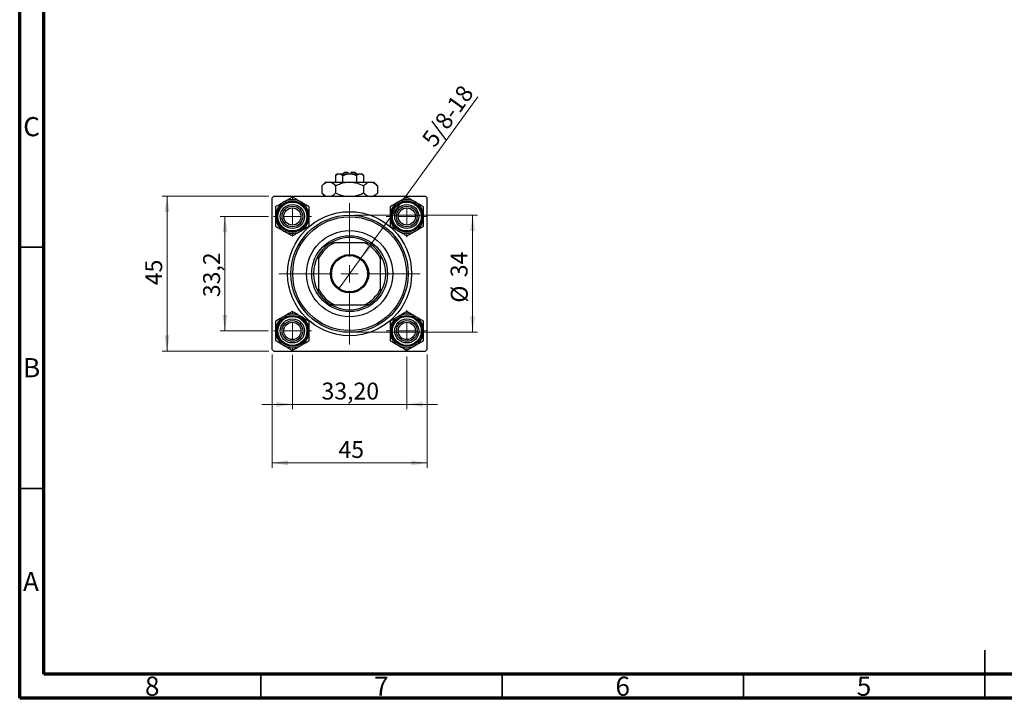
# Model space of a CAD drawing. Units: millimetres. Extents: x 15 to 417, y 5 to 292.
# Drawn here: x 15 to 219, y 5 to 146 of the extents above; entities that cross this region are included whole.
import ezdxf

# ---------------------------------------------------------------- set-up
doc = ezdxf.new("R2010")
doc.units = ezdxf.units.MM
doc.styles.add('SLDTEXTSTYLE0', font='TXT', dxfattribs={"width": 0.75})
doc.dimstyles.new('SLDDIMSTYLE1', dxfattribs={"dimtxt": 3.5, "dimasz": 3.302, "dimexe": 0, "dimexo": 0.0625, "dimgap": 0.875, "dimtad": 1, "dimdec": 0, "dimlfac": 1.4, "dimrnd": 1e-09, "dimzin": 12, "dimdsep": 46, "dimtxsty": 'SLDTEXTSTYLE0', "dimsah": 1, "dimcen": 0.09, "dimadec": 0, "dimazin": 3, "dimtfac": 1, "dimtdec": 0, "dimtmove": 0, "dimatfit": 0, "dimfxl": 1, "dimfrac": 2, "dimtolj": 1, "dimtzin": 12, "dimarcsym": 0})
doc.dimstyles.new('SLDDIMSTYLE2', dxfattribs={"dimtxt": 3.5, "dimasz": 3.302, "dimexe": 0, "dimexo": 0.0625, "dimgap": 0.875, "dimtad": 1, "dimlfac": 1.4, "dimrnd": 1e-09, "dimzin": 12, "dimdsep": 46, "dimtxsty": 'SLDTEXTSTYLE0', "dimsah": 1, "dimcen": 0.09, "dimadec": 0, "dimazin": 3, "dimtfac": 1, "dimtmove": 0, "dimatfit": 0, "dimfxl": 1, "dimfrac": 2, "dimtolj": 1, "dimtzin": 12, "dimarcsym": 0})
doc.dimstyles.new('SLDDIMSTYLE3', dxfattribs={"dimtxt": 3.5, "dimasz": 3.302, "dimexe": 0, "dimexo": 0.0625, "dimgap": 0.875, "dimtad": 1, "dimdec": 0, "dimlfac": 1.4, "dimrnd": 1e-09, "dimzin": 12, "dimdsep": 46, "dimtxsty": 'SLDTEXTSTYLE0', "dimsah": 1, "dimcen": 0.09, "dimadec": 0, "dimazin": 3, "dimtfac": 1, "dimtdec": 0, "dimtofl": 0, "dimtmove": 0, "dimatfit": 3, "dimfxl": 1, "dimfrac": 2, "dimtolj": 1, "dimtzin": 12, "dimarcsym": 0})
doc.dimstyles.new('SLDDIMSTYLE4', dxfattribs={"dimtxt": 3.5, "dimasz": 3.302, "dimexe": 0, "dimexo": 0.0625, "dimgap": 0.875, "dimtad": 1, "dimdec": 1, "dimlfac": 1.4, "dimrnd": 1e-09, "dimzin": 12, "dimdsep": 46, "dimtxsty": 'SLDTEXTSTYLE0', "dimsah": 1, "dimcen": 0.09, "dimadec": 0, "dimazin": 3, "dimtfac": 1, "dimtdec": 1, "dimtmove": 0, "dimatfit": 0, "dimfxl": 1, "dimfrac": 2, "dimtolj": 1, "dimtzin": 12, "dimarcsym": 0})
doc.dimstyles.new('SLDDIMSTYLE5', dxfattribs={"dimtxt": 3.5, "dimasz": 3.302, "dimexe": 0, "dimexo": 0.0625, "dimgap": 0.875, "dimtad": 1, "dimlfac": 1.4, "dimrnd": 1e-09, "dimzin": 12, "dimdsep": 46, "dimtxsty": 'SLDTEXTSTYLE0', "dimblk1": 'NONE', "dimsah": 1, "dimcen": 0, "dimadec": 0, "dimazin": 3, "dimtfac": 1, "dimtmove": 0, "dimatfit": 3, "dimldrblk": 'NONE', "dimfxl": 1, "dimfrac": 2, "dimtolj": 1, "dimtzin": 12, "dimarcsym": 0})

# ---------------------------------------------------------------- blocks, each defined once
blk = doc.blocks.new('_D_5')
at = {"color": 7, "linetype": 'Continuous', "lineweight": 0}
for p, q in [((67.29, 76.27), (67.29, 52.79)), ((99.43, 76.27), (99.43, 52.79)), ((67.29, 53.79), (99.43, 53.79))]:
    blk.add_line(p, q, dxfattribs=at)
at = {"color": 7, "linetype": 'Continuous', "lineweight": 18}
for points in [[(67.29, 53.79), (70.59, 53.29), (70.59, 54.3)], [(99.43, 53.79), (96.13, 54.3), (96.13, 53.29)]]:
    blk.add_solid(points, dxfattribs=at)
at = {"color": 7, "linetype": 'Continuous', "lineweight": 18, "insert": (81.05, 58.31), "char_height": 3.5, "attachment_point": 1, "style": 'SLDTEXTSTYLE0'}
blk.add_mtext('45', dxfattribs=at)
blk = doc.blocks.new('_D_6')
at = {"color": 7, "linetype": 'Continuous', "lineweight": 0}
for p, q in [((66.64, 109.06), (44.53, 109.06)), ((45.53, 76.92), (45.53, 109.06)), ((66.64, 76.92), (44.53, 76.92))]:
    blk.add_line(p, q, dxfattribs=at)
at = {"color": 7, "linetype": 'Continuous', "lineweight": 18}
for points in [[(45.53, 109.06), (45.03, 105.76), (46.04, 105.76)], [(45.53, 76.92), (46.04, 80.22), (45.03, 80.22)]]:
    blk.add_solid(points, dxfattribs=at)
at = {"color": 7, "linetype": 'Continuous', "lineweight": 18, "insert": (41.02, 90.6), "char_height": 3.5, "attachment_point": 1, "rotation": 90, "style": 'SLDTEXTSTYLE0'}
blk.add_mtext('45', dxfattribs=at)
blk = doc.blocks.new('_D_7')
at = {"color": 7, "linetype": 'Continuous', "lineweight": 0}
for p, q in [((66.57, 104.85), (56.53, 104.85)), ((57.53, 81.13), (57.53, 104.85)), ((66.57, 81.13), (56.53, 81.13))]:
    blk.add_line(p, q, dxfattribs=at)
at = {"color": 7, "linetype": 'Continuous', "lineweight": 18}
for points in [[(57.53, 104.85), (57.03, 101.54), (58.04, 101.54)], [(57.53, 81.13), (58.04, 84.43), (57.03, 84.43)]]:
    blk.add_solid(points, dxfattribs=at)
at = {"color": 7, "linetype": 'Continuous', "lineweight": 18, "insert": (53.02, 88.13), "char_height": 3.5, "attachment_point": 1, "rotation": 90, "style": 'SLDTEXTSTYLE0'}
blk.add_mtext('33,2', dxfattribs=at)
blk = doc.blocks.new('_D_8')
at = {"color": 7, "linetype": 'Continuous', "lineweight": 0}
for p, q in [((84.36, 105.13), (109.85, 105.13)), ((108.85, 105.13), (108.85, 80.85)), ((84.36, 80.85), (109.85, 80.85))]:
    blk.add_line(p, q, dxfattribs=at)
at = {"color": 7, "linetype": 'Continuous', "lineweight": 18}
for points in [[(108.85, 105.13), (108.34, 101.83), (109.36, 101.83)], [(108.85, 80.85), (109.36, 84.15), (108.34, 84.15)]]:
    blk.add_solid(points, dxfattribs=at)
at = {"color": 7, "linetype": 'Continuous', "lineweight": 18, "char_height": 3.5, "attachment_point": 1, "rotation": 90, "style": 'SLDTEXTSTYLE0'}
for s, insert in [('34', (104.29, 92.26)), ('%%c', (104.34, 86.98))]:
    blk.add_mtext(s, dxfattribs=dict(at, insert=insert))
blk = doc.blocks.new('_D_9')
at = {"color": 7, "linetype": 'Continuous', "lineweight": 0}
for p, q in [((71.5, 76.2), (71.5, 64.91)), ((95.22, 75.85), (95.22, 64.91)), ((71.5, 65.91), (65.15, 65.91)), ((71.5, 65.91), (95.22, 65.91)), ((95.22, 65.91), (101.57, 65.91))]:
    blk.add_line(p, q, dxfattribs=at)
at = {"color": 7, "linetype": 'Continuous', "lineweight": 18}
for points in [[(71.5, 65.91), (68.2, 66.42), (68.2, 65.41)], [(95.22, 65.91), (98.52, 65.41), (98.52, 66.42)]]:
    blk.add_solid(points, dxfattribs=at)
at = {"color": 7, "linetype": 'Continuous', "lineweight": 18, "insert": (77.54, 70.42), "char_height": 3.5, "attachment_point": 1, "style": 'SLDTEXTSTYLE0'}
blk.add_mtext('33,20', dxfattribs=at)
blk = doc.blocks.new('_D_10')
at = {"color": 7, "linetype": 'Continuous', "lineweight": 0}
for q in [(109.94, 129.62), (81.03, 89.78)]:
    blk.add_line((85.69, 96.2), q, dxfattribs=at)
at = {"color": 7, "linetype": 'Continuous', "lineweight": 18}
blk.add_solid([(85.69, 96.2), (88.04, 98.57), (87.22, 99.17)], dxfattribs=at)
at = {"color": 7, "linetype": 'Continuous', "lineweight": 18, "insert": (98.11, 120.99), "char_height": 3.5, "attachment_point": 1, "rotation": 54.03, "style": 'SLDTEXTSTYLE0'}
blk.add_mtext('5/8-18', dxfattribs=at)
blk = doc.blocks.new('_None')
blk = doc.blocks.new('SW_CENTERMARKSYMBOL_0')
at = {"color": 0, "linetype": 'Continuous', "lineweight": 18}
for p, q in [((0, 3.57), (0, 4.29)), ((-3.57, 0), (-4.29, 0)), ((0, 0), (-1.79, 0)), ((0, 0), (0, 1.79)), ((0, 0), (0, -1.79)), ((0, 0), (1.79, 0)), ((3.57, 0), (4.29, 0)), ((0, -3.57), (0, -4.29))]:
    blk.add_line(p, q, dxfattribs=at)
blk = doc.blocks.new('SW_CENTERMARKSYMBOL_1')
at = {"color": 0, "linetype": 'Continuous', "lineweight": 18}
for p, q in [((0, 3.57), (0, 14.64)), ((-3.57, 0), (-14.64, 0)), ((0, 0), (-1.79, 0)), ((0, 0), (0, 1.79)), ((0, 0), (0, -1.79)), ((0, 0), (1.79, 0)), ((3.57, 0), (14.64, 0)), ((0, -3.57), (0, -14.64))]:
    blk.add_line(p, q, dxfattribs=at)
blk = doc.blocks.new('SW_CENTERMARKSYMBOL_2')
at = {"color": 0, "linetype": 'Continuous', "lineweight": 18}
for p, q in [((0, 3.57), (0, 3.93)), ((-3.57, 0), (-3.93, 0)), ((0, 0), (-1.79, 0)), ((0, 0), (0, 1.79)), ((0, 0), (0, -1.79)), ((0, 0), (1.79, 0)), ((3.57, 0), (3.93, 0)), ((0, -3.57), (0, -3.93))]:
    blk.add_line(p, q, dxfattribs=at)
blk = doc.blocks.new('SW_CENTERMARKSYMBOL_3')
at = {"color": 0, "linetype": 'Continuous', "lineweight": 18}
for p, q in [((0, 3.57), (0, 3.93)), ((-3.57, 0), (-3.93, 0)), ((0, 0), (-1.79, 0)), ((0, 0), (0, 1.79)), ((0, 0), (0, -1.79)), ((0, 0), (1.79, 0)), ((3.57, 0), (3.93, 0)), ((0, -3.57), (0, -3.93))]:
    blk.add_line(p, q, dxfattribs=at)
blk = doc.blocks.new('SW_CENTERMARKSYMBOL_4')
at = {"color": 0, "linetype": 'Continuous', "lineweight": 18}
for p, q in [((0, 3.57), (0, 4.29)), ((-3.57, 0), (-4.29, 0)), ((0, 0), (-1.79, 0)), ((0, 0), (0, 1.79)), ((0, 0), (0, -1.79)), ((0, 0), (1.79, 0)), ((3.57, 0), (4.29, 0)), ((0, -3.57), (0, -4.29))]:
    blk.add_line(p, q, dxfattribs=at)

msp = doc.modelspace()

# ---------------------------------------------------------------- linework, layer by layer
at = {"color": 7, "linetype": 'Continuous', "lineweight": 70}
for p, q in [((15, 5), (15, 292)), ((20, 10), (20, 287)), ((410, 10), (20, 10)), ((415, 5), (15, 5))]:
    msp.add_line(p, q, dxfattribs=at)
at = {"color": 7, "linetype": 'Continuous', "lineweight": 25}
for p, q in [((80.8589, 113.7029), (80.4721, 113.3161)), ((80.4721, 113.3161), (80.4721, 111.9886)), ((80.8589, 113.7029), (81.1938, 113.7029)), ((81.1938, 113.7029), (83.3589, 113.7029)), ((81.9155, 113.3161), (81.9155, 111.9886)), ((82.2875, 114.06), (81.9303, 113.7029)), ((82.2875, 114.06), (83.0017, 114.06)), ((83.0017, 114.06), (83.0017, 113.7029)), ((83.3589, 113.7029), (85.5239, 113.7029)), ((83.716, 114.06), (84.4303, 114.06)), ((83.716, 113.7029), (83.716, 114.06)), ((84.7875, 113.7029), (84.4303, 114.06)), ((84.8023, 113.3161), (84.8023, 111.9886)), ((85.5239, 113.7029), (85.8589, 113.7029)), ((86.2456, 113.3161), (85.8589, 113.7029)), ((86.2456, 113.3161), (86.2456, 111.9886)), ((78.3589, 111.9886), (77.5854, 111.2151)), ((77.5854, 111.2151), (77.5854, 109.6906)), ((78.3589, 111.9886), (79.0288, 111.9886)), ((79.0288, 111.9886), (83.3589, 111.9886)), ((80.4721, 111.2151), (80.4721, 109.6906)), ((83.3589, 111.9886), (87.689, 111.9886)), ((86.2456, 111.2151), (86.2456, 109.6906)), ((87.689, 111.9886), (88.3589, 111.9886)), ((89.1324, 111.2151), (88.3589, 111.9886)), ((89.1324, 111.2151), (89.1324, 109.6906)), ((67.6446, 109.06), (67.2875, 108.7029)), ((67.2875, 77.2743), (67.2875, 108.7029)), ((67.6446, 109.06), (99.0732, 109.06)), ((77.5854, 109.6906), (78.216, 109.06)), ((88.5017, 109.06), (89.1324, 109.6906)), ((99.4303, 108.7029), (99.0732, 109.06)), ((99.4303, 77.2743), (99.4303, 108.7029)), ((79.4958, 99.4171), (80.2454, 99.4171)), ((86.4724, 99.4171), (80.2454, 99.4171)), ((86.4724, 99.4171), (87.222, 99.4171)), ((76.9303, 96.1021), (76.9303, 96.8517)), ((76.9303, 96.1021), (76.9303, 89.8751)), ((89.7875, 96.8517), (89.7875, 96.1021)), ((89.7875, 89.8751), (89.7875, 96.1021)), ((76.9303, 89.1255), (76.9303, 89.8751)), ((89.7875, 89.8751), (89.7875, 89.1255)), ((80.2454, 86.56), (79.4958, 86.56)), ((80.2454, 86.56), (86.4724, 86.56)), ((87.222, 86.56), (86.4724, 86.56)), ((67.2875, 77.2743), (67.6446, 76.9171)), ((67.6446, 76.9171), (99.0732, 76.9171)), ((99.0732, 76.9171), (99.4303, 77.2743))]:
    msp.add_line(p, q, dxfattribs=at)
at = {"color": 7, "linetype": 'Continuous', "lineweight": 35}
for p, q in [((20, 98.5), (15, 98.5)), ((20, 48.5), (15, 48.5)), ((215, 5), (215, 15)), ((65, 10), (65, 5)), ((115, 10), (115, 5)), ((165, 10), (165, 5)), ((215, 10), (215, 5))]:
    msp.add_line(p, q, dxfattribs=at)
at = {"color": 7, "linetype": 'Continuous', "lineweight": 25}
for centre, radius in [((71.5017, 104.8457), 3.2143), ((71.5017, 104.8457), 3), ((71.5017, 104.8457), 2.5), ((71.5017, 104.8457), 2.1429), ((71.5017, 104.8457), 1.7857), ((95.216, 104.8457), 3.2143), ((95.216, 104.8457), 3), ((95.216, 104.8457), 2.5), ((95.216, 104.8457), 2.1429), ((95.216, 104.8457), 1.7857), ((83.3589, 92.9886), 12.8571), ((83.3589, 92.9886), 12.1429), ((83.3589, 92.9886), 11.7857), ((83.3589, 92.9886), 8.9286), ((83.3589, 92.9886), 7.8571), ((83.3589, 92.9886), 3.9643), ((83.3589, 92.9886), 3.75), ((71.5017, 81.1314), 3.2143), ((71.5017, 81.1314), 3), ((95.216, 81.1314), 3.2143), ((95.216, 81.1314), 3), ((71.5017, 81.1314), 2.5), ((71.5017, 81.1314), 2.1429), ((71.5017, 81.1314), 1.7857), ((95.216, 81.1314), 2.5), ((95.216, 81.1314), 2.1429), ((95.216, 81.1314), 1.7857)]:
    msp.add_circle(centre, radius, dxfattribs=at)
for centre, radius, start, end in [((71.5017, 104.8457), 3.4765, 60, 120), ((95.216, 104.8457), 3.4765, 60, 120), ((71.5017, 104.8457), 3.4765, 120, 180), ((71.5017, 104.8457), 3.4765, 0, 60), ((95.216, 104.8457), 3.4765, 120, 180), ((95.216, 104.8457), 3.4765, 0, 60), ((71.5017, 104.8457), 3.4765, 180, 240), ((71.5017, 104.8457), 3.4765, 300, 0), ((95.216, 104.8457), 3.4765, 180, 240), ((95.216, 104.8457), 3.4765, 300, 0), ((71.5017, 104.8457), 3.4765, 240, 300), ((83.3589, 92.9886), 7.5, 58.997281, 121.002719), ((95.216, 104.8457), 3.4765, 240, 300), ((83.3589, 92.9886), 7.1429, 115.841933, 154.158067), ((83.3589, 92.9886), 7.5, 121.002719, 148.997281), ((83.3589, 92.9886), 7.1429, 25.841933, 64.158067), ((83.3589, 92.9886), 7.5, 31.002719, 58.997281), ((83.3589, 92.9886), 7.5, 148.997281, 211.002719), ((83.3589, 92.9886), 7.5, 328.997281, 31.002719), ((83.3589, 92.9886), 7.1429, 205.841933, 244.158067), ((83.3589, 92.9886), 7.1429, 295.841933, 334.158067), ((83.3589, 92.9886), 7.5, 211.002719, 238.997281), ((83.3589, 92.9886), 7.5, 301.002719, 328.997281), ((83.3589, 92.9886), 7.5, 238.997281, 301.002719), ((71.5017, 81.1314), 3.4765, 120, 180), ((71.5017, 81.1314), 3.4765, 60, 120), ((71.5017, 81.1314), 3.4765, 0, 60), ((95.216, 81.1314), 3.4765, 120, 180), ((95.216, 81.1314), 3.4765, 60, 120), ((95.216, 81.1314), 3.4765, 0, 60), ((71.5017, 81.1314), 3.4765, 180, 240), ((71.5017, 81.1314), 3.4765, 300, 0), ((95.216, 81.1314), 3.4765, 180, 240), ((95.216, 81.1314), 3.4765, 300, 0), ((71.5017, 81.1314), 3.4765, 240, 300), ((95.216, 81.1314), 3.4765, 240, 300)]:
    msp.add_arc(centre, radius, start, end, dxfattribs=at)
for points, knots in [([(80.4721, 113.3161), (80.5709, 113.4064), (80.772, 113.5902), (81.0212, 113.6949), (81.1636, 113.7015), (81.1938, 113.7029)], [0, 0, 0, 0, 0.43237919, 0.87954142, 1, 1, 1, 1]), ([(81.1938, 113.7029), (81.3208, 113.6805), (81.5727, 113.6361), (81.8019, 113.4222), (81.9155, 113.3161)], [0, 0, 0, 0, 0.50399022, 1, 1, 1, 1]), ([(81.9155, 113.3161), (81.9879, 113.3511), (82.2102, 113.4585), (82.6024, 113.6036), (83.0182, 113.6923), (83.2737, 113.7002), (83.3589, 113.7029)], [0, 0, 0, 0, 0.15993197, 0.49146478, 0.83049981, 1, 1, 1, 1]), ([(83.3589, 113.7029), (83.6153, 113.6801), (84.1191, 113.6353), (84.5773, 113.4212), (84.8023, 113.3161)], [0, 0, 0, 0, 0.50886236, 1, 1, 1, 1]), ([(84.8023, 113.3161), (84.9011, 113.4064), (85.1021, 113.5902), (85.3513, 113.6949), (85.4937, 113.7015), (85.5239, 113.7029)], [0, 0, 0, 0, 0.43237919, 0.87954142, 1, 1, 1, 1]), ([(85.5239, 113.7029), (85.6509, 113.6805), (85.9029, 113.6361), (86.132, 113.4222), (86.2456, 113.3161)], [0, 0, 0, 0, 0.50399022, 1, 1, 1, 1]), ([(77.5854, 111.2151), (77.7831, 111.3969), (78.0826, 111.6724), (78.5114, 111.895), (78.7946, 111.9784), (78.9683, 111.9859), (79.0288, 111.9886)], [0, 0, 0, 0, 0.4320422, 0.65434426, 0.87964648, 1, 1, 1, 1]), ([(79.0288, 111.9886), (79.1542, 111.9772), (79.4077, 111.9543), (79.9004, 111.7312), (80.2448, 111.4203), (80.4721, 111.2151)], [0, 0, 0, 0, 0.24970509, 0.50462101, 1, 1, 1, 1]), ([(80.4721, 111.2151), (80.6548, 111.3027), (81.1367, 111.5336), (81.9636, 111.8237), (82.7575, 111.9742), (83.228, 111.9854), (83.3589, 111.9886)], [0, 0, 0, 0, 0.20161864, 0.53170692, 0.86976076, 1, 1, 1, 1]), ([(83.3589, 111.9886), (83.6296, 111.9754), (84.1774, 111.9486), (85.1596, 111.7087), (85.829, 111.4045), (86.2456, 111.2151)], [0, 0, 0, 0, 0.26936174, 0.54518248, 1, 1, 1, 1]), ([(86.2456, 111.2151), (86.4434, 111.3969), (86.7428, 111.6724), (87.1716, 111.895), (87.4549, 111.9784), (87.6285, 111.9859), (87.689, 111.9886)], [0, 0, 0, 0, 0.4320422, 0.65434426, 0.87964648, 1, 1, 1, 1]), ([(87.689, 111.9886), (87.8145, 111.9772), (88.0679, 111.9543), (88.5607, 111.7312), (88.905, 111.4203), (89.1324, 111.2151)], [0, 0, 0, 0, 0.24970509, 0.50462101, 1, 1, 1, 1]), ([(71.5017, 108.86), (71.3323, 108.7621), (70.9764, 108.5567), (70.3939, 108.2204), (69.9758, 107.979), (69.7635, 107.8564)], [0, 0, 0, 0, 0.309311943, 0.649383618, 1, 1, 1, 1]), ([(73.24, 107.8564), (72.9342, 108.033), (72.3274, 108.3833), (71.7755, 108.702), (71.5017, 108.86)], [0, 0, 0, 0, 0.50399459, 1, 1, 1, 1]), ([(78.4553, 109.06), (78.3961, 109.084), (78.0927, 109.2068), (77.8116, 109.4749), (77.5854, 109.6906)], [0, 0, 0, 0, 0.19518236, 1, 1, 1, 1]), ([(80.4721, 109.6906), (80.2749, 109.5048), (79.9983, 109.2441), (79.7018, 109.1011), (79.6167, 109.06)], [0, 0, 0, 0, 0.71278911, 1, 1, 1, 1]), ([(82.2189, 109.06), (82.0585, 109.0943), (81.4506, 109.2241), (80.887, 109.4928), (80.4721, 109.6906)], [0, 0, 0, 0, 0.2638269, 1, 1, 1, 1]), ([(86.2456, 109.6906), (86.0627, 109.6043), (85.5803, 109.3767), (84.9913, 109.1411), (84.5712, 109.0746), (84.4789, 109.06)], [0, 0, 0, 0, 0.32279838, 0.85128107, 1, 1, 1, 1]), ([(87.1155, 109.06), (87.0563, 109.084), (86.753, 109.2068), (86.4719, 109.4749), (86.2456, 109.6906)], [0, 0, 0, 0, 0.19518236, 1, 1, 1, 1]), ([(89.1324, 109.6906), (88.9352, 109.5048), (88.6585, 109.2441), (88.3621, 109.1011), (88.2769, 109.06)], [0, 0, 0, 0, 0.71278911, 1, 1, 1, 1]), ([(95.216, 108.86), (94.978, 108.7226), (94.4939, 108.4431), (93.8937, 108.0965), (93.5506, 107.8985), (93.4778, 107.8564)], [0, 0, 0, 0, 0.43238179, 0.87954697, 1, 1, 1, 1]), ([(96.9543, 107.8564), (96.934, 107.8681), (96.6982, 108.0043), (96.2388, 108.2695), (95.6803, 108.592), (95.347, 108.7844), (95.216, 108.86)], [0, 0, 0, 0, 0.03343145, 0.39007054, 0.76019165, 1, 1, 1, 1]), ([(69.7635, 107.8564), (69.7433, 107.8448), (69.5074, 107.7086), (69.0481, 107.4434), (68.4895, 107.1209), (68.1563, 106.9285), (68.0253, 106.8529)], [0, 0, 0, 0, 0.03343145, 0.39007054, 0.76019165, 1, 1, 1, 1]), ([(68.0253, 106.8529), (68.0253, 106.578), (68.0253, 106.019), (68.0253, 105.3259), (68.0253, 104.9298), (68.0253, 104.8457)], [0, 0, 0, 0, 0.43238179, 0.87954697, 1, 1, 1, 1]), ([(74.9782, 106.8529), (74.7402, 106.9903), (74.2561, 107.2698), (73.6558, 107.6163), (73.3128, 107.8144), (73.24, 107.8564)], [0, 0, 0, 0, 0.43238179, 0.87954697, 1, 1, 1, 1]), ([(74.9782, 104.8457), (74.9782, 105.1988), (74.9782, 105.8995), (74.9782, 106.5368), (74.9782, 106.8529)], [0, 0, 0, 0, 0.503994585, 1, 1, 1, 1]), ([(93.4778, 107.8564), (93.172, 107.6799), (92.5652, 107.3295), (92.0133, 107.0109), (91.7396, 106.8529)], [0, 0, 0, 0, 0.50399459, 1, 1, 1, 1]), ([(91.7396, 106.8529), (91.7396, 106.578), (91.7396, 106.019), (91.7396, 105.3259), (91.7396, 104.9298), (91.7396, 104.8457)], [0, 0, 0, 0, 0.43238179, 0.87954697, 1, 1, 1, 1]), ([(98.6925, 106.8529), (98.523, 106.9507), (98.1672, 107.1561), (97.5846, 107.4925), (97.1665, 107.7339), (96.9543, 107.8564)], [0, 0, 0, 0, 0.309311943, 0.649383618, 1, 1, 1, 1]), ([(98.6925, 104.8457), (98.6925, 105.1988), (98.6925, 105.8995), (98.6925, 106.5368), (98.6925, 106.8529)], [0, 0, 0, 0, 0.503994585, 1, 1, 1, 1]), ([(68.0253, 104.8457), (68.0253, 104.4926), (68.0253, 103.7919), (68.0253, 103.1547), (68.0253, 102.8386)], [0, 0, 0, 0, 0.50399459, 1, 1, 1, 1]), ([(74.9782, 102.8386), (74.9782, 103.1134), (74.9782, 103.6724), (74.9782, 104.3655), (74.9782, 104.7617), (74.9782, 104.8457)], [0, 0, 0, 0, 0.432381794, 0.879546973, 1, 1, 1, 1]), ([(91.7396, 104.8457), (91.7396, 104.4926), (91.7396, 103.7919), (91.7396, 103.1547), (91.7396, 102.8386)], [0, 0, 0, 0, 0.50399459, 1, 1, 1, 1]), ([(98.6925, 102.8386), (98.6925, 103.1134), (98.6925, 103.6724), (98.6925, 104.3655), (98.6925, 104.7617), (98.6925, 104.8457)], [0, 0, 0, 0, 0.43238179, 0.87954697, 1, 1, 1, 1]), ([(68.0253, 102.8386), (68.2633, 102.7012), (68.7474, 102.4216), (69.3476, 102.0751), (69.6907, 101.877), (69.7635, 101.835)], [0, 0, 0, 0, 0.43238179, 0.87954697, 1, 1, 1, 1]), ([(73.24, 101.835), (73.2602, 101.8467), (73.4961, 101.9829), (73.9554, 102.2481), (74.514, 102.5705), (74.8472, 102.7629), (74.9782, 102.8386)], [0, 0, 0, 0, 0.03343145, 0.39007054, 0.76019165, 1, 1, 1, 1]), ([(91.7396, 102.8386), (91.909, 102.7407), (92.2649, 102.5353), (92.8474, 102.1989), (93.2655, 101.9575), (93.4778, 101.835)], [0, 0, 0, 0, 0.30931194, 0.64938362, 1, 1, 1, 1]), ([(96.9543, 101.835), (97.2601, 102.0116), (97.8669, 102.3619), (98.4188, 102.6805), (98.6925, 102.8386)], [0, 0, 0, 0, 0.50399459, 1, 1, 1, 1]), ([(69.7635, 101.835), (70.0693, 101.6584), (70.6761, 101.3081), (71.228, 100.9895), (71.5017, 100.8314)], [0, 0, 0, 0, 0.503994585, 1, 1, 1, 1]), ([(71.5017, 100.8314), (71.6712, 100.9293), (72.0271, 101.1347), (72.6096, 101.4711), (73.0277, 101.7125), (73.24, 101.835)], [0, 0, 0, 0, 0.30931194, 0.64938362, 1, 1, 1, 1]), ([(93.4778, 101.835), (93.498, 101.8233), (93.7339, 101.6871), (94.1932, 101.4219), (94.7518, 101.0995), (95.085, 100.9071), (95.216, 100.8314)], [0, 0, 0, 0, 0.03343145, 0.39007054, 0.76019165, 1, 1, 1, 1]), ([(95.216, 100.8314), (95.454, 100.9688), (95.9382, 101.2484), (96.5384, 101.5949), (96.8815, 101.793), (96.9543, 101.835)], [0, 0, 0, 0, 0.43238179, 0.87954697, 1, 1, 1, 1]), ([(69.7635, 84.1421), (69.4577, 83.9656), (68.8509, 83.6152), (68.299, 83.2966), (68.0253, 83.1386)], [0, 0, 0, 0, 0.50399459, 1, 1, 1, 1]), ([(71.5017, 85.1457), (71.2637, 85.0083), (70.7796, 84.7288), (70.1794, 84.3822), (69.8363, 84.1842), (69.7635, 84.1421)], [0, 0, 0, 0, 0.43238179, 0.87954697, 1, 1, 1, 1]), ([(73.24, 84.1421), (73.2198, 84.1538), (72.9839, 84.29), (72.5245, 84.5552), (71.966, 84.8777), (71.6328, 85.0701), (71.5017, 85.1457)], [0, 0, 0, 0, 0.03343145, 0.39007054, 0.76019165, 1, 1, 1, 1]), ([(74.9782, 83.1386), (74.8087, 83.2364), (74.4529, 83.4419), (73.8703, 83.7782), (73.4522, 84.0196), (73.24, 84.1421)], [0, 0, 0, 0, 0.30931194, 0.64938362, 1, 1, 1, 1]), ([(93.4778, 84.1421), (93.4576, 84.1305), (93.2217, 83.9943), (92.7623, 83.7291), (92.2038, 83.4066), (91.8706, 83.2142), (91.7396, 83.1386)], [0, 0, 0, 0, 0.03343145, 0.39007054, 0.76019165, 1, 1, 1, 1]), ([(95.216, 85.1457), (95.0465, 85.0479), (94.6907, 84.8424), (94.1082, 84.5061), (93.69, 84.2647), (93.4778, 84.1421)], [0, 0, 0, 0, 0.30931194, 0.64938362, 1, 1, 1, 1]), ([(96.9543, 84.1421), (96.6484, 84.3187), (96.0416, 84.669), (95.4898, 84.9877), (95.216, 85.1457)], [0, 0, 0, 0, 0.503994585, 1, 1, 1, 1]), ([(98.6925, 83.1386), (98.4545, 83.276), (97.9704, 83.5555), (97.3701, 83.902), (97.0271, 84.1001), (96.9543, 84.1421)], [0, 0, 0, 0, 0.43238179, 0.87954697, 1, 1, 1, 1]), ([(68.0253, 83.1386), (68.0253, 82.8638), (68.0253, 82.3047), (68.0253, 81.6116), (68.0253, 81.2155), (68.0253, 81.1314)], [0, 0, 0, 0, 0.43238179, 0.87954697, 1, 1, 1, 1]), ([(74.9782, 81.1314), (74.9782, 81.4846), (74.9782, 82.1852), (74.9782, 82.8225), (74.9782, 83.1386)], [0, 0, 0, 0, 0.50399459, 1, 1, 1, 1]), ([(91.7396, 83.1386), (91.7396, 82.8638), (91.7396, 82.3047), (91.7396, 81.6116), (91.7396, 81.2155), (91.7396, 81.1314)], [0, 0, 0, 0, 0.432381794, 0.879546973, 1, 1, 1, 1]), ([(98.6925, 81.1314), (98.6925, 81.4846), (98.6925, 82.1852), (98.6925, 82.8225), (98.6925, 83.1386)], [0, 0, 0, 0, 0.50399459, 1, 1, 1, 1]), ([(68.0253, 81.1314), (68.0253, 80.7783), (68.0253, 80.0776), (68.0253, 79.4404), (68.0253, 79.1243)], [0, 0, 0, 0, 0.503994585, 1, 1, 1, 1]), ([(74.9782, 79.1243), (74.9782, 79.3991), (74.9782, 79.9581), (74.9782, 80.6512), (74.9782, 81.0474), (74.9782, 81.1314)], [0, 0, 0, 0, 0.43238179, 0.87954697, 1, 1, 1, 1]), ([(91.7396, 81.1314), (91.7396, 80.7783), (91.7396, 80.0776), (91.7396, 79.4404), (91.7396, 79.1243)], [0, 0, 0, 0, 0.503994585, 1, 1, 1, 1]), ([(98.6925, 79.1243), (98.6925, 79.3991), (98.6925, 79.9581), (98.6925, 80.6512), (98.6925, 81.0474), (98.6925, 81.1314)], [0, 0, 0, 0, 0.43238179, 0.87954697, 1, 1, 1, 1]), ([(68.0253, 79.1243), (68.1948, 79.0264), (68.5506, 78.821), (69.1331, 78.4847), (69.5513, 78.2433), (69.7635, 78.1207)], [0, 0, 0, 0, 0.309311943, 0.649383618, 1, 1, 1, 1]), ([(69.7635, 78.1207), (69.7837, 78.109), (70.0196, 77.9729), (70.479, 77.7077), (71.0375, 77.3852), (71.3707, 77.1928), (71.5017, 77.1171)], [0, 0, 0, 0, 0.03343145, 0.39007054, 0.76019165, 1, 1, 1, 1]), ([(71.5017, 77.1171), (71.7397, 77.2546), (72.2239, 77.5341), (72.8241, 77.8806), (73.1672, 78.0787), (73.24, 78.1207)], [0, 0, 0, 0, 0.43238179, 0.87954697, 1, 1, 1, 1]), ([(73.24, 78.1207), (73.5458, 78.2973), (74.1526, 78.6476), (74.7045, 78.9662), (74.9782, 79.1243)], [0, 0, 0, 0, 0.50399459, 1, 1, 1, 1]), ([(91.7396, 79.1243), (91.9776, 78.9869), (92.4617, 78.7074), (93.0619, 78.3608), (93.405, 78.1627), (93.4778, 78.1207)], [0, 0, 0, 0, 0.43238179, 0.87954697, 1, 1, 1, 1]), ([(93.4778, 78.1207), (93.7836, 77.9441), (94.3904, 77.5938), (94.9423, 77.2752), (95.216, 77.1171)], [0, 0, 0, 0, 0.50399459, 1, 1, 1, 1]), ([(95.216, 77.1171), (95.3855, 77.215), (95.7413, 77.4204), (96.3239, 77.7568), (96.742, 77.9982), (96.9543, 78.1207)], [0, 0, 0, 0, 0.309311943, 0.649383618, 1, 1, 1, 1]), ([(96.9543, 78.1207), (96.9745, 78.1324), (97.2104, 78.2686), (97.6697, 78.5338), (98.2282, 78.8562), (98.5615, 79.0486), (98.6925, 79.1243)], [0, 0, 0, 0, 0.03343145, 0.39007054, 0.76019165, 1, 1, 1, 1])]:
    msp.add_open_spline(points, degree=3, knots=knots, dxfattribs=at)

# ---------------------------------------------------------------- block references
at = {"color": 7, "linetype": 'Continuous', "lineweight": 0}
for name, p in [('SW_CENTERMARKSYMBOL_2', (71.5017, 104.8457)), ('SW_CENTERMARKSYMBOL_0', (95.216, 104.8457)), ('SW_CENTERMARKSYMBOL_1', (83.3589, 92.9886)), ('SW_CENTERMARKSYMBOL_3', (71.5017, 81.1314)), ('SW_CENTERMARKSYMBOL_4', (95.216, 81.1314))]:
    msp.add_blockref(name, p, dxfattribs=at)

# ---------------------------------------------------------------- texts
at = {"color": 7, "linetype": 'Continuous', "lineweight": 0, "char_height": 3.9688, "attachment_point": 2, "style": 'SLDTEXTSTYLE0'}
for s, insert in [('C', (17.4587, 125.4462)), ('B', (17.4706, 75.4958)), ('A', (17.3397, 31.1962)), ('8', (42.46, 9.4958)), ('7', (89.96, 9.4958)), ('6', (139.96, 9.4958)), ('5', (189.96, 9.4958))]:
    msp.add_mtext(s, dxfattribs=dict(at, insert=insert))

# ---------------------------------------------------------------- dimensions: what is measured, and where the dimension line sits
at = {"color": 7, "linetype": 'Continuous', "lineweight": 18}
dim = msp.add_diameter_dim_2p(p1=(81.0304, 89.7802), p2=(85.6874, 96.197), text='5/8-18', dimstyle='SLDDIMSTYLE5', override={"dimpost": '<>'}, dxfattribs=at)
dim.commit()
dim.dimension.update_dxf_attribs({"geometry": '_D_10', "text_midpoint": (105.9088, 124.06), "dimtype": 163})
for base, p1, p2, dimstyle, picture, middle in [((45.5335, 109.06), (67.6446, 76.9171), (67.6446, 109.06), 'SLDDIMSTYLE3', '_D_6', (45.5335, 93.1864)), ((57.5335, 104.8457), (67.5732, 81.1314), (67.5732, 104.8457), 'SLDDIMSTYLE4', '_D_7', (57.5335, 92.6578))]:
    dim = msp.add_linear_dim(base=base, p1=p1, p2=p2, angle=90, dimstyle=dimstyle, dxfattribs=at)
    dim.commit()
    dim.dimension.update_dxf_attribs({"geometry": picture, "text_midpoint": middle, "dimtype": 160})
dim = msp.add_linear_dim(base=(108.8526, 80.8457), p1=(83.3589, 105.1314), p2=(83.3589, 80.8457), angle=90, text='%%c<>', dimstyle='SLDDIMSTYLE1', dxfattribs=at)
dim.commit()
dim.dimension.update_dxf_attribs({"geometry": '_D_8', "text_midpoint": (108.8526, 92.2045), "dimtype": 160})
for base, p1, p2, dimstyle, picture, middle in [((95.216, 65.9132), (71.5017, 77.2029), (95.216, 76.8457), 'SLDDIMSTYLE2', '_D_9', (83.3589, 65.9132)), ((99.4303, 53.7934), (67.2875, 77.2743), (99.4303, 77.2743), 'SLDDIMSTYLE3', '_D_5', (83.6353, 53.7934))]:
    dim = msp.add_linear_dim(base=base, p1=p1, p2=p2, dimstyle=dimstyle, dxfattribs=at)
    dim.commit()
    dim.dimension.update_dxf_attribs({"geometry": picture, "text_midpoint": middle, "dimtype": 160})

doc.saveas('drawing.dxf')
